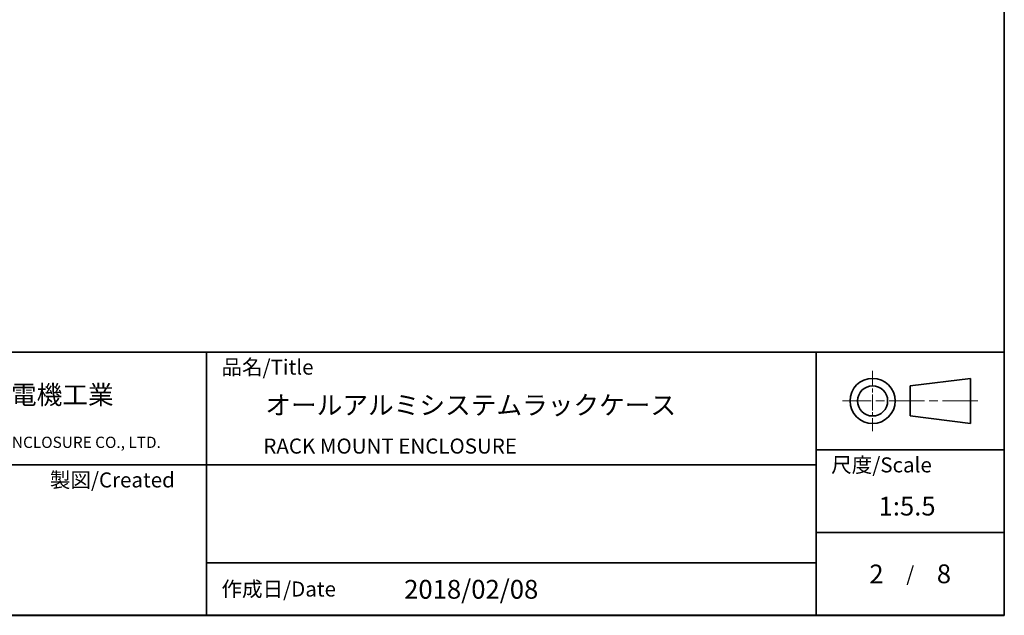
# Model space of a CAD drawing. Units: millimetres. Extents: x 23 to 12214, y 17 to 1562.
# Drawn here: x 3615 to 4334, y 17 to 452 of the extents above; entities that cross this region are included whole.
import ezdxf
from ezdxf.enums import TextEntityAlignment as Align

# ---------------------------------------------------------------- set-up
doc = ezdxf.new("R2010")
doc.units = ezdxf.units.MM
doc.linetypes.add('CHAIN', pattern=[0.3543, 0.2362, -0.0295, 0.0591, -0.0295])
doc.layers.add('Border (ISO)', color=7, linetype='Continuous', lineweight=35)
doc.layers.add('Title (ISO)', color=7, linetype='Continuous', lineweight=35)
doc.styles.add('Note Text (TK)', font='MS PGothic.ttf')
doc.styles.add('文字スタイル67', font='arial.ttf')

# ---------------------------------------------------------------- blocks, each defined once
blk = doc.blocks.new('図面枠 tk図枠')
at = {"layer": 'Border (ISO)'}
for p in [(405.5, 289), (14.5, 8)]:
    blk.add_line(p, (405.5, 8), dxfattribs=at)
blk = doc.blocks.new('表題欄 tk表題欄')
at = {"layer": 'Title (ISO)'}
for p, q in [((74.71, 244.05), (255.71, 244.05)), ((149.71, 244.05), (149.71, 209.05)), ((230.71, 244.05), (230.71, 209.05)), ((255.71, 244.05), (255.71, 209.05)), ((243.21, 239.55), (251.21, 240.55)), ((243.21, 239.55), (243.21, 235.55)), ((251.21, 234.55), (251.21, 240.55)), ((243.21, 235.55), (251.21, 234.55)), ((230.71, 231.05), (255.71, 231.05)), ((74.71, 229.05), (230.71, 229.05)), ((230.71, 220.05), (255.71, 220.05)), ((149.71, 216.05), (230.71, 216.05)), ((255.71, 209.05), (74.71, 209.05))]:
    blk.add_line(p, q, dxfattribs=at)
at = {"layer": 'Title (ISO)', "color": 4, "linetype": 'CHAIN', "lineweight": 18, "ltscale": 8.88956}
blk.add_line((238.21, 241.55), (238.21, 233.55), dxfattribs=at)
at = {"layer": 'Title (ISO)', "color": 4, "linetype": 'CHAIN', "lineweight": 18, "ltscale": 20.001633}
blk.add_line((252.21, 237.55), (234.21, 237.55), dxfattribs=at)
at = {"layer": 'Title (ISO)'}
for radius in [3, 2]:
    blk.add_circle((238.21, 237.55), radius, dxfattribs=at)
at = {"layer": 'Title (ISO)', "color": 1, "char_height": 2, "line_spacing_factor": 1.5, "style": 'Note Text (TK)'}
for s, insert, attachment_point in [('\\fＭＳ Ｐゴシック|b0|i0;\\H2.0000;品名/Title', (151.71, 242.05), 4), ('\\fＭＳ Ｐゴシック|b0|i0;\\H2.0000;尺度/Scale', (232.71, 229.05), 4), ('\\fＭＳ Ｐゴシック|b0|i0;\\H2.0000;製図/Created', (137.21, 227.05), 5), ('\\fＭＳ Ｐゴシック|b0|i0;\\H2.0000;作成日/Date', (151.71, 212.55), 4)]:
    blk.add_mtext(s, dxfattribs=dict(at, insert=insert, attachment_point=attachment_point))
at = {"layer": 'Title (ISO)', "color": 7, "line_spacing_factor": 1.5, "style": 'Note Text (TK)'}
for s, insert, char_height, attachment_point in [('株式会社タカチ電機工業', (99.87, 238.05), 2.5, 4), ('\\fArial|b0|i0;\\H1.4986;TAKACHI ELECTRONICS ENCLOSURE CO., LTD.', (99.87, 232.05), 1.4986, 4), ('\\fＭＳ Ｐゴシック|b0|i0;\\H2.0000;/', (243.21, 214.55), 2, 5)]:
    blk.add_mtext(s, dxfattribs=dict(at, insert=insert, char_height=char_height, attachment_point=attachment_point))
at = {"layer": 'Title (ISO)', "color": 7}
for tag, p, height, style in [('<品名>_001', (157.54, 235.75), 2.5, 'Note Text (TK)'), ('<Title>_001', (157.27, 230.55), 2, '文字スタイル67'), ('<ページ_No.>_001', (238.1, 213.3), 2.5, 'Note Text (TK)'), ('<総ページ数>_001', (246.8, 213.3), 2.5, 'Note Text (TK)'), ('作成日_001', (175.6, 211.26), 2.5, 'Note Text (TK)')]:
    blk.add_attdef(tag, p, '', height=height, dxfattribs=dict(at, style=style))
at = {"layer": 'Title (ISO)', "color": 7, "style": 'Note Text (TK)'}
for tag, p in [('<尺度>', (243.21, 223.55)), ('<承認>', (87.21, 217.05))]:
    blk.add_attdef(tag, text='', height=2.5, dxfattribs=at).set_placement(p, align=Align.MIDDLE_CENTER)

msp = doc.modelspace()

# ---------------------------------------------------------------- block references
at = {"xscale": 5.5, "yscale": 5.5, "zscale": 5.5}
msp.add_blockref('図面枠 tk図枠', (2103.957, -27.1287), dxfattribs=at)
ref = msp.add_blockref('表題欄 tk表題欄', (2927.8084, -1132.9188), dxfattribs=dict(xscale=5.5, yscale=5.5, zscale=5.5))
ref.add_attrib('<品名>_001', 'オールアルミシステムラックケース', (3794.2695, 163.6838), dxfattribs={"layer": 'Title (ISO)', "color": 7, "height": 13.75, "style": 'Note Text (TK)'})
ref.add_attrib('<尺度>_001', '1:5.5', (4242.3407, 89.8354), dxfattribs={"layer": 'Title (ISO)', "color": 7, "height": 13.75, "style": 'Note Text (TK)'})
ref.add_attrib('作成日_001', '2018/02/08', (3895.7008, 29.0119), dxfattribs={"layer": 'Title (ISO)', "color": 7, "height": 13.75, "style": 'Note Text (TK)'})
ref.add_attrib('<Title>_001', 'RACK MOUNT ENCLOSURE', (3792.7909, 135.1138), dxfattribs={"layer": 'Title (ISO)', "color": 7, "height": 11, "style": '文字スタイル67'})
ref.add_attrib('<ページ_No.>_001', '2', (4235.5906, 40.2182), dxfattribs={"layer": 'Title (ISO)', "color": 7, "height": 13.75, "style": 'Note Text (TK)'})
ref.add_attrib('<総ページ数>_001', '8', (4284.8983, 40.3354), dxfattribs={"layer": 'Title (ISO)', "color": 7, "height": 13.75, "style": 'Note Text (TK)'})

doc.saveas('drawing.dxf')
